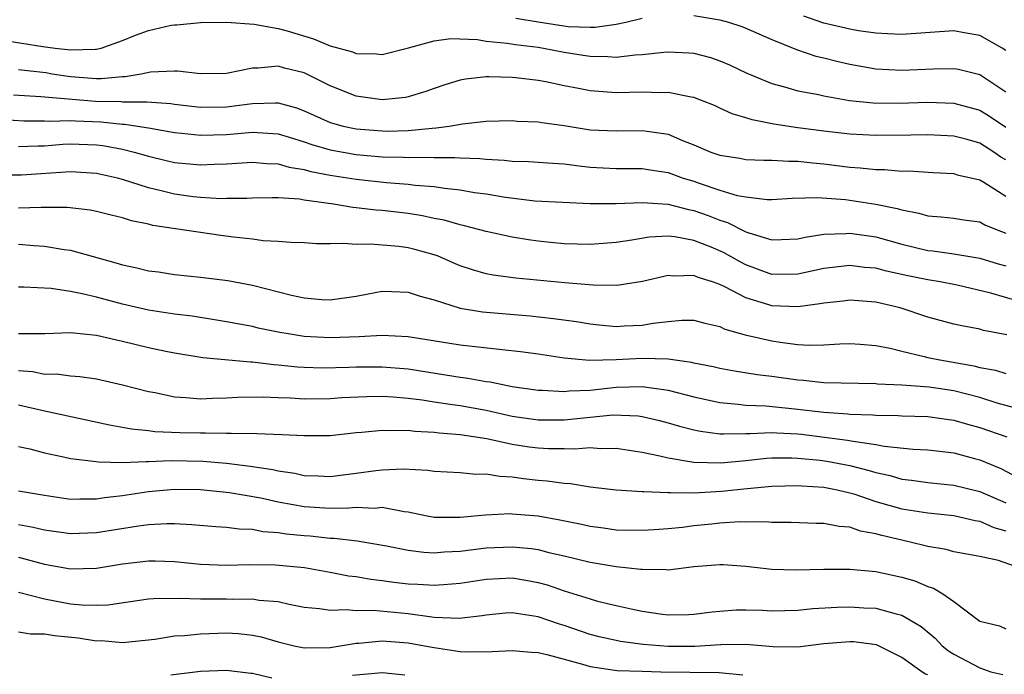
# Model space of a CAD drawing. Units: inches. Extents: x 2628000 to 2631000, y 1503000 to 1506000.
# Drawn here: x 2628479 to 2628555, y 1504101 to 1504151 of the extents above; entities that cross this region are included whole.
import ezdxf

# ---------------------------------------------------------------- set-up
doc = ezdxf.new("R2010")
doc.units = ezdxf.units.IN
doc.header["$MEASUREMENT"] = 0
doc.layers.add('LD26281503_2ft', color=61, linetype='Continuous')

msp = doc.modelspace()

# ---------------------------------------------------------------- linework, layer by layer
at = {"layer": 'LD26281503_2ft'}
for points, elevation in [([(2628477.644, 1504149.644), (2628480.868, 1504149.132), (2628481.831, 1504149), (2628483, 1504148.868), (2628484.921, 1504148.921), (2628485, 1504148.913), (2628485.368, 1504149), (2628487, 1504149.582), (2628488.008, 1504149.992), (2628489, 1504150.362), (2628490.755, 1504150.755), (2628491, 1504150.802), (2628491.199, 1504150.802), (2628493, 1504150.964), (2628495.014, 1504150.986), (2628497.148, 1504150.852), (2628499, 1504150.507), (2628499.68, 1504150.32), (2628501.709, 1504149.709), (2628503, 1504149.176), (2628504.703, 1504148.703), (2628505, 1504148.578), (2628506.56, 1504148.56), (2628507, 1504148.505), (2628509.018, 1504149.018), (2628511, 1504149.558), (2628512.269, 1504149.731), (2628514.345, 1504149.655), (2628515, 1504149.536), (2628516.609, 1504149.391), (2628517.271, 1504149.271), (2628519, 1504149.066), (2628519.41, 1504149), (2628521, 1504148.686), (2628522.47, 1504148.47), (2628523, 1504148.372), (2628524.363, 1504148.363), (2628525, 1504148.312), (2628526.479, 1504148.479), (2628527, 1504148.501), (2628528.689, 1504148.689), (2628529, 1504148.705), (2628530.64, 1504148.64), (2628531, 1504148.604), (2628532.273, 1504148.273), (2628533, 1504148.031), (2628533.724, 1504147.724), (2628535.075, 1504147.075), (2628537, 1504146.279), (2628537.969, 1504146.031), (2628539, 1504145.724), (2628540.582, 1504145.418), (2628541, 1504145.317), (2628542.977, 1504144.977), (2628544.801, 1504144.801), (2628546.772, 1504144.771), (2628549, 1504144.845), (2628551, 1504144.776), (2628553, 1504144.23), (2628553.757, 1504143.757), (2628555, 1504142.914)], 9218), ([(2628517.297, 1504151.297), (2628519, 1504151.018), (2628521.326, 1504150.674), (2628523, 1504150.605), (2628523.398, 1504150.602), (2628525, 1504150.835), (2628525.752, 1504151), (2628527, 1504151.309)], 9220), ([(2628531, 1504151.522), (2628533, 1504151.181), (2628533.653, 1504151), (2628534.676, 1504150.676), (2628535, 1504150.548), (2628537, 1504149.663), (2628538.898, 1504148.898), (2628540.392, 1504148.392), (2628541, 1504148.252), (2628541.993, 1504147.993), (2628543, 1504147.77), (2628545, 1504147.413), (2628547, 1504147.293), (2628549.413, 1504147.413), (2628551, 1504147.431), (2628551.371, 1504147.371), (2628553, 1504146.965), (2628555, 1504145.633)], 9220), ([(2628555, 1504148.827), (2628554.727, 1504149), (2628553, 1504149.964), (2628551.811, 1504150.189), (2628551, 1504150.325), (2628547, 1504150.053), (2628545.904, 1504150.096), (2628545, 1504150.163), (2628543.657, 1504150.343), (2628543, 1504150.463), (2628541, 1504150.913), (2628539.454, 1504151.454)], 9222), ([(2628555, 1504140.391), (2628554.615, 1504140.615), (2628554.08, 1504141), (2628553, 1504141.684), (2628552.041, 1504141.959), (2628551, 1504142.231), (2628549, 1504142.337), (2628547.702, 1504142.298), (2628545, 1504142.267), (2628543, 1504142.372), (2628541, 1504142.613), (2628539, 1504142.875), (2628537.143, 1504143.143), (2628535.47, 1504143.47), (2628535, 1504143.638), (2628533.94, 1504143.94), (2628533, 1504144.39), (2628532.573, 1504144.573), (2628531, 1504145.195), (2628530.781, 1504145.219), (2628529, 1504145.584), (2628528.444, 1504145.556), (2628527, 1504145.615), (2628525, 1504145.558), (2628523, 1504145.706), (2628522.104, 1504145.896), (2628521, 1504146.107), (2628519.591, 1504146.409), (2628519, 1504146.514), (2628517.279, 1504146.721), (2628517, 1504146.742), (2628515.211, 1504146.789), (2628515, 1504146.783), (2628513.399, 1504146.601), (2628513, 1504146.528), (2628511.831, 1504146.169), (2628511, 1504145.893), (2628510.346, 1504145.654), (2628509, 1504145.25), (2628508.789, 1504145.211), (2628507, 1504145.016), (2628505, 1504145.298), (2628503, 1504146.09), (2628501, 1504147.088), (2628499.468, 1504147.468), (2628499, 1504147.61), (2628497.455, 1504147.455), (2628497, 1504147.466), (2628495, 1504147.043), (2628493, 1504147.023), (2628491.237, 1504147.237), (2628491, 1504147.237), (2628489.151, 1504147.151), (2628488.445, 1504147), (2628487.211, 1504146.789), (2628487, 1504146.788), (2628485.372, 1504146.628), (2628485, 1504146.636), (2628483, 1504146.794), (2628481.599, 1504147), (2628481.093, 1504147.093), (2628479, 1504147.325)], 9216), ([(2628478.604, 1504145.396), (2628480.722, 1504145.278), (2628484.923, 1504144.923), (2628486.885, 1504144.885), (2628487, 1504144.872), (2628488.877, 1504144.877), (2628490.726, 1504144.726), (2628491, 1504144.68), (2628493, 1504144.444), (2628495, 1504144.469), (2628497, 1504144.733), (2628498.793, 1504144.793), (2628499, 1504144.779), (2628500.404, 1504144.404), (2628501, 1504144.178), (2628503, 1504143.285), (2628503.996, 1504143), (2628505, 1504142.782), (2628507, 1504142.621), (2628507.386, 1504142.615), (2628509, 1504142.661), (2628510.851, 1504142.851), (2628511.146, 1504142.854), (2628512.153, 1504143), (2628513.179, 1504143.179), (2628515, 1504143.378), (2628517, 1504143.421), (2628517.389, 1504143.389), (2628519, 1504143.33), (2628519.277, 1504143.277), (2628521, 1504143.05), (2628523, 1504142.717), (2628525, 1504142.623), (2628527, 1504142.67), (2628527.404, 1504142.596), (2628529, 1504142.367), (2628530.118, 1504141.882), (2628531, 1504141.548), (2628532.302, 1504141), (2628533, 1504140.758), (2628534.53, 1504140.53), (2628535, 1504140.434), (2628536.383, 1504140.383), (2628537, 1504140.385), (2628538.301, 1504140.301), (2628539, 1504140.311), (2628540.158, 1504140.158), (2628541, 1504140.092), (2628543, 1504139.836), (2628543.79, 1504139.79), (2628545, 1504139.66), (2628545.662, 1504139.662), (2628547, 1504139.54), (2628547.545, 1504139.544), (2628549.42, 1504139.42), (2628551, 1504139.338), (2628551.258, 1504139.258), (2628552.452, 1504139), (2628553, 1504138.866), (2628553.324, 1504138.676), (2628555, 1504137.615)], 9214), ([(2628477, 1504143.551), (2628479.407, 1504143.407), (2628481, 1504143.398), (2628481.368, 1504143.368), (2628483, 1504143.43), (2628483.398, 1504143.398), (2628485.339, 1504143.339), (2628487, 1504143.152), (2628487.152, 1504143.152), (2628489, 1504142.86), (2628491, 1504142.506), (2628491.536, 1504142.464), (2628493, 1504142.298), (2628495, 1504142.356), (2628495.606, 1504142.394), (2628497, 1504142.534), (2628499, 1504142.4), (2628499.842, 1504142.158), (2628501, 1504141.797), (2628501.583, 1504141.583), (2628503, 1504141.166), (2628505, 1504140.803), (2628507, 1504140.642), (2628508.615, 1504140.615), (2628509, 1504140.589), (2628510.604, 1504140.604), (2628511, 1504140.574), (2628512.586, 1504140.586), (2628513, 1504140.547), (2628514.51, 1504140.51), (2628515, 1504140.447), (2628516.385, 1504140.386), (2628517, 1504140.302), (2628518.271, 1504140.27), (2628520.135, 1504140.135), (2628521, 1504140.098), (2628521.953, 1504139.953), (2628523, 1504139.847), (2628525, 1504139.729), (2628527, 1504139.735), (2628527.628, 1504139.628), (2628529, 1504139.431), (2628530.178, 1504139), (2628531, 1504138.753), (2628531.391, 1504138.609), (2628533, 1504138.072), (2628534.333, 1504137.667), (2628535, 1504137.542), (2628536.642, 1504137.358), (2628537, 1504137.36), (2628538.557, 1504137.443), (2628540.505, 1504137.495), (2628542.66, 1504137.341), (2628545, 1504136.999), (2628546.654, 1504136.654), (2628547, 1504136.541), (2628548.301, 1504136.302), (2628549, 1504136.084), (2628550.021, 1504136.021), (2628551, 1504135.912), (2628551.785, 1504135.785), (2628553, 1504135.617), (2628553.393, 1504135.393), (2628554.351, 1504135), (2628555, 1504134.76)], 9212), ([(2628479, 1504141.419), (2628480.522, 1504141.478), (2628481, 1504141.476), (2628482.401, 1504141.599), (2628483, 1504141.624), (2628485, 1504141.562), (2628485.501, 1504141.501), (2628487, 1504141.222), (2628487.907, 1504141), (2628489, 1504140.672), (2628490.357, 1504140.357), (2628491, 1504140.191), (2628493, 1504140.015), (2628494.069, 1504140.069), (2628495, 1504140.096), (2628497, 1504140.227), (2628498.119, 1504140.119), (2628499, 1504140.098), (2628499.841, 1504139.841), (2628501, 1504139.668), (2628501.513, 1504139.513), (2628503, 1504139.228), (2628505, 1504138.908), (2628507.337, 1504138.663), (2628509, 1504138.538), (2628509.537, 1504138.463), (2628511, 1504138.341), (2628511.788, 1504138.212), (2628513, 1504138.091), (2628514.101, 1504137.899), (2628515, 1504137.783), (2628516.479, 1504137.521), (2628518.751, 1504137.249), (2628523, 1504137.043), (2628525, 1504137.032), (2628527, 1504137.109), (2628529, 1504136.992), (2628530.578, 1504136.578), (2628531, 1504136.507), (2628532.104, 1504136.104), (2628533, 1504135.747), (2628533.578, 1504135.578), (2628535, 1504134.863), (2628535.219, 1504134.781), (2628537, 1504134.255), (2628537.735, 1504134.265), (2628539, 1504134.312), (2628539.548, 1504134.452), (2628541, 1504134.672), (2628542.725, 1504134.725), (2628543, 1504134.755), (2628545, 1504134.462), (2628547, 1504133.912), (2628549, 1504133.418), (2628549.387, 1504133.387), (2628551, 1504133.157), (2628553, 1504132.834), (2628554.404, 1504132.404), (2628555, 1504132.24)], 9210), ([(2628557, 1504129.226), (2628553.853, 1504130.147), (2628551.258, 1504130.742), (2628549.955, 1504131), (2628549, 1504131.152), (2628547.474, 1504131.473), (2628545.831, 1504131.831), (2628545, 1504132.053), (2628544.123, 1504132.123), (2628543, 1504132.258), (2628541, 1504132.027), (2628539, 1504131.589), (2628537, 1504131.586), (2628535, 1504132.319), (2628534.546, 1504132.546), (2628533.27, 1504133.27), (2628532.324, 1504133.676), (2628531, 1504134.199), (2628529.522, 1504134.478), (2628529, 1504134.527), (2628527.546, 1504134.454), (2628526.219, 1504134.22), (2628525, 1504134.036), (2628523, 1504133.883), (2628521, 1504133.944), (2628519.956, 1504134.044), (2628519, 1504134.149), (2628518.252, 1504134.252), (2628517, 1504134.459), (2628515, 1504134.884), (2628513.325, 1504135.326), (2628513, 1504135.389), (2628511.755, 1504135.755), (2628511, 1504135.89), (2628510.088, 1504136.088), (2628509, 1504136.259), (2628507, 1504136.491), (2628506.524, 1504136.524), (2628505, 1504136.716), (2628504.736, 1504136.736), (2628503.242, 1504137), (2628501, 1504137.307), (2628500.627, 1504137.373), (2628499, 1504137.469), (2628498.518, 1504137.482), (2628497, 1504137.451), (2628496.576, 1504137.424), (2628495, 1504137.425), (2628494.589, 1504137.411), (2628493, 1504137.505), (2628492.443, 1504137.557), (2628491, 1504137.747), (2628489.992, 1504138.008), (2628489, 1504138.236), (2628487, 1504138.899), (2628486.616, 1504139), (2628485, 1504139.362), (2628483, 1504139.473), (2628479.218, 1504139.218), (2628477.213, 1504139.213)], 9208), ([(2628555.075, 1504126.925), (2628553.276, 1504127.276), (2628553, 1504127.357), (2628551.613, 1504127.613), (2628551, 1504127.76), (2628549, 1504128.279), (2628546.862, 1504129), (2628545, 1504129.447), (2628543, 1504129.603), (2628542.472, 1504129.528), (2628541, 1504129.378), (2628540.694, 1504129.306), (2628539, 1504129.084), (2628537, 1504129.156), (2628536.757, 1504129.243), (2628535, 1504129.781), (2628533.363, 1504130.637), (2628533, 1504130.799), (2628532.427, 1504131), (2628531.331, 1504131.331), (2628531, 1504131.485), (2628529.447, 1504131.447), (2628529, 1504131.498), (2628527.046, 1504131.046), (2628525.245, 1504130.755), (2628525, 1504130.739), (2628523.243, 1504130.757), (2628521.064, 1504130.936), (2628517.294, 1504131.294), (2628515.534, 1504131.534), (2628515, 1504131.633), (2628513.936, 1504131.936), (2628513, 1504132.248), (2628512.466, 1504132.466), (2628511.255, 1504133), (2628511, 1504133.096), (2628509.509, 1504133.509), (2628509, 1504133.629), (2628508.281, 1504133.719), (2628506.101, 1504133.899), (2628505, 1504133.871), (2628504.035, 1504133.965), (2628503, 1504133.931), (2628501.942, 1504133.942), (2628501, 1504134.018), (2628499.956, 1504134.044), (2628499, 1504134.124), (2628497.825, 1504134.175), (2628497, 1504134.296), (2628495.555, 1504134.445), (2628494.575, 1504134.576), (2628489.35, 1504135.35), (2628489, 1504135.447), (2628487.696, 1504135.696), (2628487, 1504135.932), (2628486.132, 1504136.132), (2628485, 1504136.427), (2628484.524, 1504136.524), (2628482.733, 1504136.733), (2628481, 1504136.73), (2628480.742, 1504136.742), (2628479, 1504136.682)], 9206), ([(2628479, 1504133.898), (2628480.205, 1504133.795), (2628481, 1504133.756), (2628482.503, 1504133.497), (2628483, 1504133.442), (2628486.485, 1504132.485), (2628487, 1504132.316), (2628488.1, 1504132.1), (2628489, 1504131.869), (2628489.77, 1504131.77), (2628491, 1504131.578), (2628493, 1504131.38), (2628495.118, 1504131.118), (2628497, 1504130.744), (2628500.021, 1504129.978), (2628501, 1504129.784), (2628502.348, 1504129.652), (2628503, 1504129.624), (2628505, 1504129.904), (2628505.907, 1504130.093), (2628507, 1504130.279), (2628507.73, 1504130.27), (2628509, 1504130.224), (2628509.909, 1504129.91), (2628511, 1504129.62), (2628513, 1504128.99), (2628514.707, 1504128.707), (2628518.382, 1504128.382), (2628520.192, 1504128.192), (2628521.947, 1504127.947), (2628523, 1504127.779), (2628523.708, 1504127.708), (2628525, 1504127.583), (2628525.621, 1504127.621), (2628527, 1504127.667), (2628527.828, 1504127.828), (2628529, 1504127.963), (2628530.054, 1504128.054), (2628531, 1504128.054), (2628531.826, 1504127.826), (2628533, 1504127.575), (2628533.379, 1504127.379), (2628534.94, 1504126.94), (2628537, 1504126.458), (2628537.645, 1504126.355), (2628539, 1504126.19), (2628539.871, 1504126.129), (2628541, 1504126.152), (2628542.236, 1504126.236), (2628543, 1504126.251), (2628543.79, 1504126.21), (2628545, 1504126.121), (2628546.094, 1504125.906), (2628547, 1504125.669), (2628548.729, 1504125.271), (2628549, 1504125.192), (2628549.915, 1504125), (2628552.549, 1504124.549), (2628553, 1504124.422), (2628554.203, 1504124.203), (2628555, 1504123.953)], 9204), ([(2628557, 1504120.954), (2628554.328, 1504121.672), (2628553, 1504122.097), (2628551, 1504122.617), (2628549.108, 1504122.892), (2628547, 1504123.047), (2628545.137, 1504123.137), (2628545, 1504123.159), (2628541, 1504123.241), (2628539.408, 1504123.409), (2628539, 1504123.433), (2628537, 1504123.716), (2628535.854, 1504123.854), (2628534.128, 1504124.128), (2628533, 1504124.334), (2628532.467, 1504124.468), (2628531, 1504124.754), (2628530.807, 1504124.807), (2628529, 1504125.048), (2628527, 1504125.101), (2628525.01, 1504125.01), (2628522.962, 1504124.962), (2628521, 1504125.127), (2628519, 1504125.438), (2628517.633, 1504125.633), (2628516.232, 1504125.768), (2628513, 1504126.136), (2628509, 1504126.787), (2628507, 1504126.881), (2628505.226, 1504126.773), (2628503, 1504126.695), (2628501, 1504126.807), (2628499.756, 1504127), (2628499.117, 1504127.117), (2628497.453, 1504127.453), (2628497, 1504127.559), (2628495, 1504127.934), (2628494.09, 1504128.09), (2628492.36, 1504128.36), (2628491, 1504128.528), (2628489, 1504128.835), (2628487, 1504129.283), (2628485, 1504129.819), (2628483.904, 1504130.096), (2628483, 1504130.27), (2628481.513, 1504130.487), (2628479.399, 1504130.601), (2628479, 1504130.596)], 9202), ([(2628479, 1504127.024), (2628481.025, 1504127.025), (2628483, 1504127.097), (2628485, 1504126.902), (2628486.534, 1504126.534), (2628487, 1504126.446), (2628489, 1504125.959), (2628490.328, 1504125.672), (2628491, 1504125.539), (2628493.188, 1504125.188), (2628496.853, 1504124.853), (2628497, 1504124.856), (2628498.647, 1504124.647), (2628499, 1504124.629), (2628500.47, 1504124.47), (2628501, 1504124.44), (2628502.401, 1504124.401), (2628504.438, 1504124.438), (2628505, 1504124.463), (2628507, 1504124.466), (2628509, 1504124.302), (2628511.863, 1504123.863), (2628513, 1504123.663), (2628513.598, 1504123.599), (2628515, 1504123.338), (2628515.305, 1504123.305), (2628517, 1504122.958), (2628519, 1504122.672), (2628519.326, 1504122.673), (2628521, 1504122.568), (2628521.39, 1504122.61), (2628523, 1504122.679), (2628525, 1504122.897), (2628527, 1504122.962), (2628529, 1504122.672), (2628531, 1504122.148), (2628533, 1504121.714), (2628534.4, 1504121.6), (2628535, 1504121.521), (2628536.543, 1504121.457), (2628538.761, 1504121.239), (2628541, 1504120.974), (2628542.853, 1504120.853), (2628543, 1504120.832), (2628544.774, 1504120.774), (2628545, 1504120.741), (2628546.714, 1504120.714), (2628547, 1504120.685), (2628549, 1504120.638), (2628550.437, 1504120.437), (2628551, 1504120.374), (2628552.052, 1504120.052), (2628553, 1504119.803), (2628555.072, 1504119.072)], 9200), ([(2628479, 1504124.189), (2628480.098, 1504124.099), (2628481, 1504123.915), (2628481.916, 1504123.916), (2628483, 1504123.774), (2628483.725, 1504123.725), (2628485, 1504123.533), (2628487, 1504123.082), (2628489, 1504122.565), (2628489.52, 1504122.48), (2628491, 1504122.166), (2628491.882, 1504122.118), (2628493, 1504122.012), (2628493.944, 1504122.057), (2628495, 1504122.076), (2628495.868, 1504122.132), (2628497.843, 1504122.157), (2628499, 1504122.095), (2628499.929, 1504122.071), (2628501, 1504122.005), (2628503, 1504122.035), (2628503.898, 1504122.102), (2628505.808, 1504122.192), (2628507, 1504122.2), (2628507.846, 1504122.154), (2628509, 1504122.049), (2628510.083, 1504121.917), (2628511, 1504121.77), (2628512.42, 1504121.579), (2628513, 1504121.487), (2628515, 1504121.121), (2628517, 1504120.666), (2628519, 1504120.387), (2628521, 1504120.397), (2628524.76, 1504120.76), (2628526.695, 1504120.695), (2628527, 1504120.653), (2628528.337, 1504120.337), (2628529, 1504120.168), (2628529.891, 1504119.891), (2628531, 1504119.611), (2628531.503, 1504119.502), (2628533, 1504119.321), (2628533.298, 1504119.298), (2628535, 1504119.34), (2628535.327, 1504119.328), (2628537, 1504119.414), (2628537.381, 1504119.381), (2628539, 1504119.311), (2628539.281, 1504119.282), (2628542.83, 1504118.83), (2628543.266, 1504118.733), (2628545, 1504118.49), (2628545.65, 1504118.35), (2628547.876, 1504118.124), (2628549, 1504118.078), (2628551, 1504117.845), (2628552.586, 1504117.414), (2628553, 1504117.297), (2628554.631, 1504116.631), (2628555.943, 1504115.943)], 9198), ([(2628479, 1504121.536), (2628480.905, 1504121.095), (2628485.993, 1504119.993), (2628487.688, 1504119.688), (2628489, 1504119.559), (2628489.495, 1504119.495), (2628491.419, 1504119.419), (2628493, 1504119.379), (2628493.393, 1504119.393), (2628495, 1504119.35), (2628495.371, 1504119.371), (2628497.338, 1504119.338), (2628499.266, 1504119.266), (2628501, 1504119.17), (2628503, 1504119.188), (2628505, 1504119.401), (2628505.425, 1504119.425), (2628507, 1504119.597), (2628507.56, 1504119.56), (2628509, 1504119.58), (2628509.508, 1504119.508), (2628511, 1504119.438), (2628511.381, 1504119.381), (2628513, 1504119.266), (2628515.05, 1504118.95), (2628517, 1504118.504), (2628518.312, 1504118.312), (2628519, 1504118.229), (2628519.817, 1504118.183), (2628521, 1504118.191), (2628521.836, 1504118.164), (2628523, 1504118.254), (2628523.808, 1504118.192), (2628525, 1504118.196), (2628527, 1504117.895), (2628528.377, 1504117.623), (2628529, 1504117.463), (2628530.836, 1504117.164), (2628531, 1504117.124), (2628533.068, 1504117.068), (2628535, 1504117.253), (2628536.57, 1504117.43), (2628537, 1504117.452), (2628538.533, 1504117.467), (2628539, 1504117.447), (2628540.722, 1504117.278), (2628541.217, 1504117.217), (2628543, 1504116.878), (2628544.487, 1504116.487), (2628545, 1504116.323), (2628546.091, 1504116.091), (2628547, 1504115.817), (2628547.749, 1504115.749), (2628549, 1504115.567), (2628551, 1504115.364), (2628553, 1504114.868), (2628555, 1504114.008)], 9196), ([(2628479, 1504118.325), (2628479.858, 1504118.142), (2628481, 1504117.851), (2628482.45, 1504117.55), (2628483, 1504117.417), (2628484.782, 1504117.218), (2628485.149, 1504117.149), (2628487, 1504117.11), (2628488.817, 1504117.183), (2628489, 1504117.168), (2628490.756, 1504117.244), (2628493.197, 1504117.197), (2628495, 1504117.047), (2628496.828, 1504116.829), (2628498.566, 1504116.566), (2628499, 1504116.457), (2628500.27, 1504116.27), (2628501, 1504116.094), (2628502.067, 1504116.067), (2628503, 1504116.018), (2628505, 1504116.273), (2628506.496, 1504116.496), (2628507, 1504116.547), (2628508.606, 1504116.606), (2628510.503, 1504116.503), (2628511, 1504116.425), (2628513, 1504116.336), (2628514.21, 1504116.21), (2628515, 1504116.229), (2628516.041, 1504116.041), (2628517, 1504116.002), (2628517.872, 1504115.872), (2628519, 1504115.75), (2628519.702, 1504115.702), (2628521, 1504115.505), (2628521.486, 1504115.486), (2628523, 1504115.237), (2628525, 1504114.994), (2628527, 1504114.858), (2628527.133, 1504114.867), (2628529, 1504114.782), (2628529.2, 1504114.8), (2628531, 1504114.766), (2628533.115, 1504114.885), (2628535.106, 1504115.106), (2628537, 1504115.278), (2628539, 1504115.331), (2628539.297, 1504115.297), (2628541, 1504115.197), (2628542.025, 1504115), (2628543, 1504114.775), (2628543.315, 1504114.685), (2628545, 1504114.111), (2628547, 1504113.54), (2628549, 1504113.218), (2628551, 1504113.023), (2628552.645, 1504112.645), (2628553, 1504112.595), (2628554.09, 1504112.09), (2628555, 1504111.84)], 9194), ([(2628556.045, 1504109), (2628554.441, 1504109.559), (2628553, 1504109.872), (2628551, 1504110.238), (2628550.407, 1504110.407), (2628549, 1504110.63), (2628547.538, 1504111), (2628545.47, 1504111.471), (2628545, 1504111.622), (2628543.823, 1504111.824), (2628543, 1504112.113), (2628542.172, 1504112.172), (2628541, 1504112.406), (2628540.406, 1504112.406), (2628538.48, 1504112.479), (2628537, 1504112.479), (2628536.525, 1504112.525), (2628535, 1504112.51), (2628534.523, 1504112.523), (2628533, 1504112.424), (2628532.367, 1504112.367), (2628531, 1504112.224), (2628530.109, 1504112.109), (2628529, 1504112.002), (2628527.925, 1504111.925), (2628527, 1504111.865), (2628525, 1504111.898), (2628524.043, 1504112.043), (2628523, 1504112.173), (2628522.334, 1504112.334), (2628520.676, 1504112.676), (2628519, 1504112.963), (2628517, 1504113.135), (2628516.86, 1504113.141), (2628514.941, 1504113.059), (2628513, 1504112.86), (2628511, 1504112.876), (2628510.339, 1504113), (2628509, 1504113.288), (2628508.689, 1504113.31), (2628507, 1504113.626), (2628506.43, 1504113.57), (2628505, 1504113.637), (2628504.426, 1504113.575), (2628503, 1504113.563), (2628501, 1504113.682), (2628500.151, 1504113.849), (2628499, 1504114.048), (2628497.646, 1504114.354), (2628495.241, 1504114.759), (2628493, 1504114.986), (2628491, 1504115.021), (2628489, 1504114.848), (2628487, 1504114.542), (2628485.616, 1504114.384), (2628485, 1504114.279), (2628483.714, 1504114.286), (2628483, 1504114.258), (2628481, 1504114.571), (2628479, 1504114.907)], 9192), ([(2628479, 1504112.319), (2628480.12, 1504112.12), (2628481, 1504111.919), (2628483, 1504111.634), (2628485, 1504111.715), (2628488.228, 1504112.228), (2628489, 1504112.318), (2628490.409, 1504112.409), (2628491, 1504112.405), (2628492.341, 1504112.341), (2628494.178, 1504112.178), (2628495, 1504112.126), (2628495.996, 1504111.996), (2628497, 1504111.965), (2628497.802, 1504111.802), (2628499, 1504111.725), (2628499.614, 1504111.614), (2628501, 1504111.477), (2628501.448, 1504111.447), (2628503, 1504111.284), (2628503.287, 1504111.287), (2628505.072, 1504111.072), (2628507.317, 1504110.683), (2628509, 1504110.353), (2628510.195, 1504110.195), (2628511, 1504110.156), (2628511.774, 1504110.226), (2628513, 1504110.271), (2628515, 1504110.53), (2628517, 1504110.619), (2628518.484, 1504110.484), (2628519, 1504110.403), (2628519.815, 1504110.185), (2628521, 1504109.926), (2628523, 1504109.428), (2628525, 1504109.098), (2628526.9, 1504108.9), (2628527, 1504108.879), (2628528.863, 1504108.863), (2628529, 1504108.846), (2628531, 1504109.091), (2628533, 1504109.26), (2628533.252, 1504109.252), (2628535, 1504109.116), (2628537, 1504108.88), (2628538.837, 1504108.836), (2628541, 1504108.896), (2628543, 1504108.881), (2628545, 1504108.714), (2628547, 1504108.288), (2628547.99, 1504107.991), (2628549, 1504107.547), (2628549.428, 1504107.428), (2628550.146, 1504107), (2628551, 1504106.403), (2628553, 1504104.889), (2628554.519, 1504104.519), (2628555, 1504104.311)], 9190), ([(2628479, 1504109.826), (2628481, 1504109.288), (2628483, 1504108.923), (2628485, 1504108.972), (2628487, 1504109.305), (2628489, 1504109.534), (2628489.531, 1504109.531), (2628491, 1504109.479), (2628493, 1504109.289), (2628495, 1504109.209), (2628496.746, 1504109.254), (2628498.778, 1504109.223), (2628501.015, 1504109.015), (2628503, 1504108.671), (2628504.391, 1504108.391), (2628505, 1504108.324), (2628506.116, 1504108.117), (2628507, 1504108.026), (2628507.9, 1504107.9), (2628509, 1504107.775), (2628509.74, 1504107.739), (2628511, 1504107.649), (2628511.716, 1504107.715), (2628513, 1504107.804), (2628515, 1504108.122), (2628517, 1504108.212), (2628518.047, 1504108.046), (2628519, 1504107.873), (2628519.684, 1504107.684), (2628521, 1504107.227), (2628523, 1504106.597), (2628523.56, 1504106.44), (2628525, 1504106.094), (2628526.167, 1504105.833), (2628527, 1504105.667), (2628528.564, 1504105.436), (2628529, 1504105.388), (2628530.596, 1504105.404), (2628531, 1504105.424), (2628532.391, 1504105.609), (2628533, 1504105.669), (2628534.243, 1504105.757), (2628535, 1504105.76), (2628536.274, 1504105.726), (2628537, 1504105.69), (2628539, 1504105.731), (2628540.143, 1504105.857), (2628542.027, 1504105.973), (2628543, 1504106), (2628544.073, 1504105.927), (2628545, 1504105.883), (2628546.555, 1504105.445), (2628547, 1504105.349), (2628547.622, 1504105), (2628548.477, 1504104.476), (2628549.57, 1504103.57), (2628550.107, 1504103), (2628550.599, 1504102.599), (2628551, 1504102.355), (2628553, 1504101.298), (2628553.863, 1504101), (2628554.779, 1504100.779)], 9188), ([(2628549, 1504100.757), (2628548.819, 1504100.819), (2628548.53, 1504101), (2628547, 1504102.101), (2628545.056, 1504103.056), (2628543.287, 1504103.287), (2628543, 1504103.307), (2628541, 1504103.14), (2628539, 1504102.889), (2628537.089, 1504102.911), (2628535, 1504103.096), (2628533.078, 1504103.079), (2628531.06, 1504102.94), (2628529, 1504102.94), (2628527.093, 1504103.093), (2628525.33, 1504103.33), (2628525, 1504103.393), (2628523.694, 1504103.694), (2628523, 1504103.873), (2628521, 1504104.552), (2628520.651, 1504104.651), (2628519, 1504105.221), (2628517, 1504105.53), (2628516.501, 1504105.499), (2628515, 1504105.358), (2628514.697, 1504105.303), (2628512.912, 1504105.088), (2628511, 1504105.171), (2628510.816, 1504105.184), (2628509, 1504105.45), (2628506.29, 1504105.709), (2628505, 1504105.684), (2628504.236, 1504105.764), (2628503, 1504105.699), (2628502.163, 1504105.837), (2628501, 1504105.947), (2628499.835, 1504106.165), (2628499, 1504106.368), (2628497.516, 1504106.484), (2628497, 1504106.58), (2628495.442, 1504106.558), (2628495, 1504106.577), (2628493, 1504106.57), (2628491.357, 1504106.643), (2628489.383, 1504106.617), (2628489, 1504106.583), (2628485.868, 1504106.131), (2628485, 1504106.096), (2628483.877, 1504106.123), (2628483, 1504106.204), (2628481, 1504106.571), (2628479, 1504107.083)], 9186), ([(2628479, 1504104.068), (2628479.911, 1504103.911), (2628481, 1504103.916), (2628481.781, 1504103.781), (2628483.604, 1504103.604), (2628485, 1504103.375), (2628485.391, 1504103.392), (2628487, 1504103.251), (2628489.506, 1504103.505), (2628491, 1504103.756), (2628491.785, 1504103.785), (2628493, 1504103.922), (2628495, 1504103.982), (2628495.939, 1504103.939), (2628497, 1504103.823), (2628497.687, 1504103.686), (2628499, 1504103.3), (2628500.216, 1504103), (2628501, 1504102.835), (2628503, 1504102.87), (2628505, 1504103.191), (2628505.195, 1504103.195), (2628507, 1504103.374), (2628509, 1504103.229), (2628510.266, 1504103), (2628511, 1504102.851), (2628513, 1504102.558), (2628513.474, 1504102.526), (2628515.452, 1504102.548), (2628517, 1504102.639), (2628518.491, 1504102.491), (2628519, 1504102.465), (2628519.682, 1504102.318), (2628521, 1504101.951), (2628522.421, 1504101.579), (2628523, 1504101.4), (2628525.095, 1504101.096), (2628527, 1504101.029), (2628528.44, 1504101), (2628532.948, 1504100.948), (2628534.77, 1504100.77)], 9184), ([(2628498.505, 1504100.505), (2628497, 1504100.87), (2628496.873, 1504100.873), (2628495, 1504101.093), (2628493, 1504101.027), (2628490.726, 1504100.726)], 9182), ([(2628508.735, 1504100.735), (2628507, 1504100.901), (2628504.706, 1504100.706)], 9182)]:
    msp.add_lwpolyline(points, dxfattribs=dict(at, elevation=elevation))

doc.saveas('drawing.dxf')
